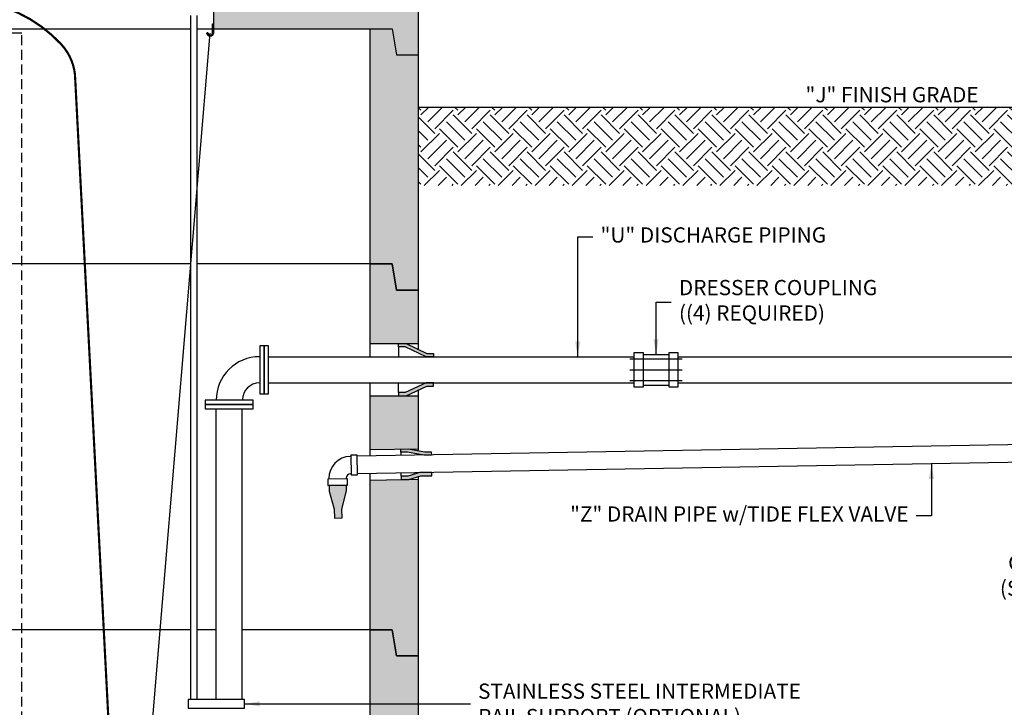
# Model space of a CAD drawing. Extents: x 1039 to 2118, y 1235 to 1949.
# Drawn here: x 1292 to 1518, y 1515 to 1673 of the extents above; entities that cross this region are included whole.
import ezdxf
from ezdxf.enums import TextEntityAlignment as Align

# ---------------------------------------------------------------- set-up
doc = ezdxf.new("R2010")
doc.units = 0
doc.header["$LTSCALE"] = 18
doc.header["$MEASUREMENT"] = 0
doc.linetypes.add('HIDDEN2', pattern=[0.1875, 0.125, -0.0625])
doc.layers.get('0').update_dxf_attribs({"linetype": 'CONTINUOUS'})
for name, color, linetype in [('DISCHARGE', 11, 'CONTINUOUS'), ('DRAIN', 4, 'CONTINUOUS'), ('ELECTRIC', 6, 'CONTINUOUS'), ('GRADE', 1, 'CONTINUOUS'), ('HATCH', 12, 'CONTINUOUS'), ('SECTION', 8, 'CONTINUOUS')]:
    doc.layers.add(name, color=color, linetype=linetype)
doc.styles.add('STYLE1', font='simplex.shx')
doc.dimstyles.get("Standard").update_dxf_attribs({"dimscale": 19.444444, "dimtxt": 0.18, "dimasz": 0.18, "dimexe": 0.125, "dimexo": 0.15625, "dimgap": 0.09, "dimtad": 0, "dimtih": 1, "dimtoh": 1, "dimdec": 1, "dimzin": 1, "dimdsep": 46, "dimlunit": 4, "dimtxsty": 'STYLE1', "dimcen": 0.09, "dimadec": 0, "dimazin": 0, "dimtfac": 1, "dimtdec": 1, "dimtofl": 0, "dimtmove": 0, "dimatfit": 3, "dimfxl": 0, "dimfrac": 2, "dimtolj": 1, "dimtzin": 0, "dimarcsym": 0})

msp = doc.modelspace()

# ---------------------------------------------------------------- hatches: boundary and pattern name
at = {"layer": 'DISCHARGE'}
h = msp.add_hatch(color=256, dxfattribs=at)
h.paths.add_polyline_path([(1380.1056, 1597.9098), (1378.6056, 1597.9098), (1378.6056, 1598.6598), (1380.311, 1598.6598), (1385.1056, 1596.4098), (1386.6056, 1596.4098), (1386.6056, 1595.6598), (1384.9001, 1595.6598)])
h.paths.add_polyline_path([(1380.1056, 1587.4098), (1378.6056, 1587.4098), (1378.6056, 1586.6598), (1380.311, 1586.6598), (1385.1056, 1588.9098), (1386.6056, 1588.9098), (1386.6056, 1589.6598), (1384.9001, 1589.6598)])
at = {"layer": 'DRAIN'}
h = msp.add_hatch(color=256, dxfattribs=at)
h.paths.add_polyline_path([(1380.6184, 1573.7408), (1379.1186, 1573.7146), (1379.1056, 1574.4645), (1380.8108, 1574.4943), (1384.6178, 1573.8106), (1386.1176, 1573.8368), (1386.1307, 1573.0869), (1384.4255, 1573.0571)])
h.paths.add_polyline_path([(1380.7144, 1568.2416), (1379.2146, 1568.2155), (1379.2277, 1567.4656), (1380.9329, 1567.4953), (1383.7139, 1568.294), (1386.2136, 1568.3376), (1386.2005, 1569.0875), (1383.4954, 1569.0403)])
msp.add_hatch(color=256, dxfattribs=at).paths.add_polyline_path([(1365.6346, 1558.6332), (1365.5988, 1560.6816), (1366.6512, 1564.8533), (1366.6285, 1566.1517), (1362.6291, 1566.0819), (1362.6518, 1564.7835), (1363.8491, 1560.6511), (1363.8849, 1558.6027)])
at = {"layer": 'GRADE'}
h = msp.add_hatch(dxfattribs=at)
h.set_pattern_fill('EARTH', color=256, scale=24, angle=45, style=0)
h.set_pattern_definition([(45, (1047.5, 774), (9e-16, 8.48528), [6, -6]), (45, (1045.909, 775.591), (9e-16, 8.48528), [6, -6]), (45, (1044.318, 777.182), (9e-16, 8.48528), [6, -6]), (135, (1044.318, 778.2426), (-8.48528, 2e-15), [6, -6]), (135, (1045.909, 779.8336), (-8.48528, 2e-15), [6, -6]), (135, (1047.5, 781.4246), (-8.48528, 2e-15), [6, -6])])
h.paths.add_polyline_path([(1600.7256, 1652.9717), (1383.1056, 1652.9717), (1383.1056, 1634.9717), (1600.7256, 1634.9717), (1600.7256, 1636.9717)])
at = {"layer": 'SECTION'}
h = msp.add_hatch(dxfattribs=at)
h.set_pattern_fill('AR-CONC', color=256, style=0)
h.set_pattern_definition([(50, (0, 0), (7.172602, -0.627521), [0.75, -8.25]), (355, (0, 0), (-1.387513, 7.521921), [0.6, -6.6]), (100.4514, (0.598, -0.052), (5.785094, 6.894395), [0.637402, -7.01142]), (46.1842, (0, 2), (10.67241, -1.65519), [1.125, -12.375]), (96.6356, (0.889, 1.862), (9.346627, 9.74118), [0.956103, -10.51713]), (351.1842, (0, 2), (9.34662, 9.741186), [0.9, -9.9]), (21, (1, 1.5), (5.96907, -4.026189), [0.75, -8.25]), (326, (1, 1.5), (2.433153, 7.2515), [0.6, -6.6]), (71.4514, (1.4974, 1.1645), (8.402226, 3.225305), [0.637402, -7.01142]), (37.5, (0, 0), (0.1215986, 3.3289385), [0, -6.52, 0, -6.7, 0, -6.625]), (7.5, (0, 0), (2.6306954, 3.944117), [0, -3.82, 0, -6.37, 0, -2.525]), (327.5, (-2.23, 0), (5.3382244, -0.2255487), [0, -2.5, 0, -7.8, 0, -10.35]), (317.5, (-3.23, 0), (5.831862, 1.00105), [0, -3.25, 0, -5.18, 0, -7.35])])
h.paths.add_polyline_path([(1254.8802, 1682.9717), (1252.8802, 1682.9717), (1241.1056, 1682.9717), (1241.1056, 1664.9717), (1246.1056, 1664.9717), (1247.1056, 1670.9717), (1252.1056, 1670.9717), (1288.1056, 1670.9717), (1288.1056, 1671.9717), (1288.1056, 1673.9717), (1254.8802, 1673.9717)])
h.paths.add_polyline_path([(1252.1056, 1670.9717), (1247.1056, 1670.9717), (1246.1056, 1664.9717), (1241.1056, 1664.9717), (1241.1056, 1610.9717), (1246.1056, 1610.9717), (1247.1056, 1616.9717), (1252.1056, 1616.9717)])
h.paths.add_polyline_path([(1252.1056, 1616.9717), (1247.1056, 1616.9717), (1246.1056, 1610.9717), (1241.1056, 1610.9717), (1241.1056, 1526.9717), (1246.1056, 1526.9717), (1247.1056, 1532.9717), (1252.1056, 1532.9717)])
h.paths.add_polyline_path([(1252.1056, 1532.9717), (1247.1056, 1532.9717), (1246.1056, 1526.9717), (1241.1056, 1526.9717), (1241.1056, 1493.7567), (1252.1056, 1493.7567)])
h.paths.add_polyline_path([(1252.1056, 1469.7567), (1241.1056, 1469.7567), (1241.1056, 1442.9717), (1246.1056, 1442.9717), (1247.1056, 1448.9717), (1252.1056, 1448.9717)])
h.paths.add_polyline_path([(1252.1056, 1448.9717), (1247.1056, 1448.9717), (1246.1056, 1442.9717), (1241.1056, 1442.9717), (1241.1056, 1346.9717), (1235.1056, 1346.9717), (1235.1056, 1331.9717), (1389.1056, 1331.9717), (1389.1056, 1346.9717), (1383.1056, 1346.9717), (1383.1056, 1442.9717), (1378.1056, 1442.9717), (1377.1056, 1448.9717), (1372.1056, 1448.9717), (1372.1056, 1364.9717), (1354.1056, 1346.9717), (1327.9756, 1346.9717), (1270.1056, 1346.9717), (1252.1056, 1364.9717)])
h.paths.add_polyline_path([(1383.1056, 1526.9717), (1378.1056, 1526.9717), (1377.1056, 1532.9717), (1372.1056, 1532.9717), (1372.1056, 1448.9717), (1377.1056, 1448.9717), (1378.1056, 1442.9717), (1383.1056, 1442.9717)])
h.paths.add_polyline_path([(1383.1056, 1567.5333), (1372.1056, 1567.3413), (1372.1056, 1532.9717), (1377.1056, 1532.9717), (1378.1056, 1526.9717), (1383.1056, 1526.9717)])
h.paths.add_polyline_path([(1383.1056, 1586.6598), (1372.1056, 1586.6598), (1372.1056, 1574.3423), (1383.1056, 1574.5343)])
h.paths.add_polyline_path([(1383.1056, 1610.9717), (1378.1056, 1610.9717), (1377.1056, 1616.9717), (1372.1056, 1616.9717), (1372.1056, 1598.6598), (1383.1056, 1598.6598)])
h.paths.add_polyline_path([(1383.1056, 1664.9717), (1378.1056, 1664.9717), (1377.1056, 1670.9717), (1372.1056, 1670.9717), (1372.1056, 1616.9717), (1377.1056, 1616.9717), (1378.1056, 1610.9717), (1383.1056, 1610.9717)])
h.paths.add_polyline_path([(1383.1056, 1682.9717), (1338.8556, 1682.9717), (1338.8556, 1680.2217), (1339.8556, 1680.2217), (1339.8556, 1679.9717), (1336.1056, 1679.9717), (1336.1056, 1670.9717), (1372.1056, 1670.9717), (1377.1056, 1670.9717), (1378.1056, 1664.9717), (1383.1056, 1664.9717)])

# ---------------------------------------------------------------- linework, layer by layer
for p, q in [((1252.1056, 1670.9717), (1330.8156, 1670.9717)), ((1332.3156, 1670.9717), (1372.1056, 1670.9717)), ((1330.8156, 1616.9717), (1260.6056, 1616.9717)), ((1372.1056, 1616.9717), (1332.3156, 1616.9717)), ((1330.8156, 1532.9717), (1260.6056, 1532.9717)), ((1336.7256, 1532.9717), (1332.3156, 1532.9717)), ((1372.1056, 1532.9717), (1342.7256, 1532.9717))]:
    msp.add_line(p, q)
for points in [[(1241.1056, 1664.9717), (1241.1056, 1682.9717), (1383.1056, 1682.9717), (1383.1056, 1664.9717)], [(1372.1056, 1595.6598), (1372.1056, 1616.9717), (1377.1056, 1616.9717), (1378.1056, 1610.9717), (1383.1056, 1610.9717), (1383.1056, 1597.3484)], [(1372.1056, 1572.8421), (1372.1056, 1589.6598)], [(1383.1056, 1587.9713), (1383.1056, 1574.0822)], [(1383.1056, 1568.1193), (1383.1056, 1526.9717), (1378.1056, 1526.9717), (1377.1056, 1532.9717), (1372.1056, 1532.9717), (1372.1056, 1568.8415)]]:
    msp.add_lwpolyline(points)
for points in [[(1377.1056, 1670.9717), (1378.1056, 1664.9717), (1383.1056, 1664.9717), (1383.1056, 1610.9717), (1378.1056, 1610.9717), (1377.1056, 1616.9717), (1372.1056, 1616.9717), (1372.1056, 1670.9717)], [(1377.1056, 1532.9717), (1378.1056, 1526.9717), (1383.1056, 1526.9717), (1383.1056, 1442.9717), (1378.1056, 1442.9717), (1377.1056, 1448.9717), (1372.1056, 1448.9717), (1372.1056, 1532.9717)]]:
    msp.add_lwpolyline(points, close=True)
at = {"layer": 'DISCHARGE'}
for p, q in [((1330.8156, 1673.9717), (1330.8156, 1516.9491)), ((1332.3156, 1673.9717), (1332.3156, 1516.9491)), ((1313.2424, 1406.0242), (1335.3549, 1669.9628)), ((1372.1056, 1598.6598), (1383.1056, 1598.6598)), ((1378.6056, 1597.9098), (1378.6056, 1595.6598)), ((1434.7256, 1596.1598), (1440.7256, 1596.1598)), ((1348.7256, 1595.6598), (1432.7256, 1595.6598)), ((1431.7256, 1595.1598), (1443.7256, 1595.1598)), ((1442.7256, 1595.6598), (1526.7256, 1595.6598)), ((1431.7256, 1592.6598), (1443.7256, 1592.6598)), ((1348.7256, 1589.6598), (1432.7256, 1589.6598)), ((1378.6056, 1587.4098), (1378.6056, 1589.6598)), ((1431.7256, 1590.1598), (1443.7256, 1590.1598)), ((1442.7256, 1589.6598), (1526.7256, 1589.6598)), ((1434.7256, 1589.1598), (1440.7256, 1589.1598)), ((1372.1056, 1586.6598), (1383.1056, 1586.6598)), ((1336.7256, 1516.9491), (1336.7256, 1583.6598)), ((1342.7256, 1516.9491), (1342.7256, 1583.6598))]:
    msp.add_line(p, q, dxfattribs=at)
at = {"layer": 'DISCHARGE', "const_width": 0.5}
msp.add_lwpolyline([(1257.9542, 1682.9717), (1259.176, 1679.5468, 0.31705528), (1262.0016, 1677.5549), (1279.3284, 1677.5549, -0.19695977), (1301.1782, 1667.3429, -0.18409931), (1304.3527, 1659.4072), (1317.4405, 1406.993)], format="xyb", dxfattribs=at)
at = {"layer": 'DISCHARGE'}
msp.add_lwpolyline([(1334.6056, 1669.9717, -1), (1334.8556, 1669.9717, 1), (1335.8556, 1669.9717), (1335.8556, 1671.9717, -1), (1336.1056, 1671.9717), (1336.1056, 1669.9717, -1)], format="xyb", close=True, dxfattribs=at)
for points in [[(1380.1056, 1597.9098), (1378.6056, 1597.9098), (1378.6056, 1598.6598), (1380.311, 1598.6598), (1385.1056, 1596.4098), (1386.6056, 1596.4098), (1386.6056, 1595.6598), (1384.9001, 1595.6598)], [(1347.7256, 1587.1598), (1347.7256, 1598.1598), (1346.7256, 1598.1598), (1346.7256, 1587.1598)], [(1348.7256, 1587.1598), (1348.7256, 1598.1598), (1347.7256, 1598.1598), (1347.7256, 1587.1598)], [(1434.7256, 1596.6598), (1434.7256, 1588.6598), (1432.7256, 1588.6598), (1432.7256, 1596.6598)], [(1442.7256, 1596.6598), (1442.7256, 1588.6598), (1440.7256, 1588.6598), (1440.7256, 1596.6598)], [(1380.1056, 1587.4098), (1378.6056, 1587.4098), (1378.6056, 1586.6598), (1380.311, 1586.6598), (1385.1056, 1588.9098), (1386.6056, 1588.9098), (1386.6056, 1589.6598), (1384.9001, 1589.6598)], [(1334.2256, 1584.6598), (1345.2256, 1584.6598), (1345.2256, 1585.6598), (1334.2256, 1585.6598)], [(1334.2256, 1583.6598), (1345.2256, 1583.6598), (1345.2256, 1584.6598), (1334.2256, 1584.6598)], [(1330.3156, 1516.9491), (1330.3156, 1514.9491), (1343.2256, 1514.9491), (1343.2256, 1516.9491)]]:
    msp.add_lwpolyline(points, close=True, dxfattribs=at)
for radius in [10, 4]:
    msp.add_arc((1346.7256, 1585.6598), radius, 90, 180, dxfattribs=at)
at = {"layer": 'DRAIN'}
for p, q in [((1608.6557, 1576.9711), (1369.1068, 1572.7898)), ((1372.142, 1574.343), (1383.1056, 1574.5343)), ((1379.1186, 1573.7146), (1379.1317, 1572.9647)), ((1608.7256, 1572.9717), (1369.1766, 1568.7904)), ((1372.142, 1567.3419), (1383.1056, 1567.5333)), ((1379.2146, 1568.2155), (1379.2015, 1568.9653))]:
    msp.add_line(p, q, dxfattribs=at)
for points in [[(1380.6184, 1573.7408), (1379.1186, 1573.7146), (1379.1056, 1574.4645), (1380.8108, 1574.4943), (1384.6178, 1573.8106), (1386.1176, 1573.8368), (1386.1307, 1573.0869), (1384.4255, 1573.0571)], [(1367.6027, 1573.0135), (1367.6812, 1568.5142), (1369.181, 1568.5404), (1369.1024, 1573.0397)], [(1380.7144, 1568.2416), (1379.2146, 1568.2155), (1379.2277, 1567.4656), (1380.9329, 1567.4953), (1383.7139, 1568.294), (1386.2136, 1568.3376), (1386.2005, 1569.0875), (1383.4954, 1569.0403)], [(1362.3792, 1566.0776), (1366.8785, 1566.1561), (1366.8523, 1567.6559), (1362.353, 1567.5773)], [(1365.6346, 1558.6332), (1365.5988, 1560.6816), (1366.6512, 1564.8533), (1366.6285, 1566.1517), (1362.6291, 1566.0819), (1362.6518, 1564.7835), (1363.8491, 1560.6511), (1363.8849, 1558.6027)]]:
    msp.add_lwpolyline(points, close=True, dxfattribs=at)
for points in [[(1367.607, 1572.7636), (1367.5133, 1572.7619, 0.41421356), (1362.6013, 1567.6754), (1362.603, 1567.5817)], [(1367.6768, 1568.7642), (1367.5831, 1568.7625, 0.41421356), (1366.6007, 1567.7452), (1366.6024, 1567.6515)]]:
    msp.add_lwpolyline(points, format="xyb", dxfattribs=at)
at = {"layer": 'ELECTRIC', "linetype": 'HIDDEN2'}
msp.add_lwpolyline([(1286.1056, 1420.8948), (1286.1056, 1349.9717), (1292.1056, 1349.9717), (1292.1056, 1669.9717), (1286.1056, 1669.9717), (1286.1056, 1437.9059)], dxfattribs=at)
at = {"layer": 'GRADE'}
msp.add_line((1383.1056, 1652.9717), (1600.7256, 1652.9717), dxfattribs=at)
at = {"layer": 'HATCH'}
msp.add_lwpolyline([(1288.1056, 1670.9717), (1288.1056, 1679.9717), (1336.1056, 1679.9717), (1336.1056, 1670.9717)], dxfattribs=at)

# ---------------------------------------------------------------- texts
at = {"layer": 'DISCHARGE', "char_height": 3.5, "style": 'STYLE1'}
for s, insert, attachment_point in [('"U" DISCHARGE PIPING', (1424.9756, 1623.1598), 4), ('DRESSER COUPLING\\P((4) REQUIRED)', (1442.9756, 1608.1598), 4), ('GALVANIZED PIPE SUPPORTS\\P(STAINLESS STEEL OPTIONAL)', (1583.8373, 1544.9717), 6), ('\\A1;STAINLESS STEEL INTERMEDIATE\\PRAIL SUPPORT (OPTIONAL)', (1396.8556, 1515.9491), 4)]:
    msp.add_mtext(s, dxfattribs=dict(at, insert=insert, attachment_point=attachment_point))
at = {"layer": 'DRAIN', "insert": (1495.7011, 1559.0887), "char_height": 3.5, "attachment_point": 6, "style": 'STYLE1'}
msp.add_mtext('"Z" DRAIN PIPE w/TIDE FLEX VALVE', dxfattribs=at)
at = {"layer": 'GRADE', "style": 'STYLE1'}
msp.add_text('"J" FINISH GRADE', height=3.5, dxfattribs=at).set_placement((1491.9156, 1652.9717), align=Align.BOTTOM_CENTER)

# ---------------------------------------------------------------- leaders
at = {"layer": 'DISCHARGE', "annotation_type": 0, "has_hookline": 1}
for points, hookline_direction, text_width in [([(1419.7256, 1595.6598), (1419.7256, 1623.1598), (1423.2256, 1623.1598)], 0, 60), ([(1636.7256, 1620.4717), (1588.7256, 1620.4717)], 1, 83.1667), ([(1437.7256, 1596.1598), (1437.7256, 1608.1598), (1441.2256, 1608.1598)], 0, 51.3333), ([(1635.7621, 1579.9165), (1589.0873, 1544.9717), (1585.5873, 1544.9717)], 1, 78.3333), ([(1343.2256, 1515.9491), (1395.1056, 1515.9491)], 0, 85)]:
    msp.add_leader(points, dimstyle='Standard', override={"dimgap": 0.09, "dimtad": 0}, dxfattribs=dict(at, hookline_direction=hookline_direction, text_width=text_width))
at = {"layer": 'DRAIN', "annotation_type": 0, "has_hookline": 1, "hookline_direction": 1, "text_width": 97.3333}
msp.add_leader([(1500.9511, 1571.0905), (1500.9511, 1559.0887), (1497.4511, 1559.0887)], dimstyle='Standard', override={"dimgap": 0.09, "dimtad": 0}, dxfattribs=at)

doc.saveas('drawing.dxf')
